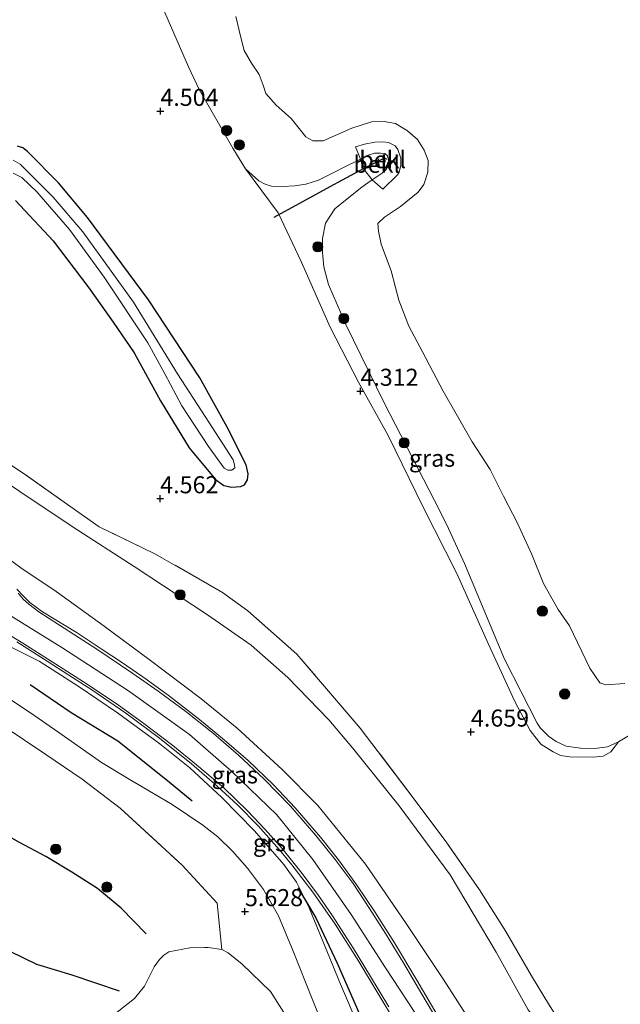
# Model space of a CAD drawing. Units: metres. Extents: x 202628 to 206293, y 474998 to 481251.
# Drawn here: x 205235 to 205323, y 475186 to 475330 of the extents above; entities that cross this region are included whole.
import ezdxf
from ezdxf.enums import TextEntityAlignment as Align

# ---------------------------------------------------------------- set-up
doc = ezdxf.new("R2010")
doc.units = ezdxf.units.M
doc.linetypes.add('IE-TERREINAFSCHEIDING', pattern=[10, 8, -2])
doc.linetypes.add('VW-6060_STREEP', pattern=[1.2, 0.6, -0.6])
doc.layers.get('0').update_dxf_attribs({"lineweight": 25})
for name, color, linetype, lineweight in [('B-ME-AL-OVERIG-S-B1', 7, 'Continuous', 18), ('B-ME-GR-BOOM-GV-B6', 93, 'Continuous', 18), ('B-ME-GR-BOOM-S-B1', 93, 'Continuous', 18), ('B-ME-GW-KRUINLIJN-L-B1', 93, 'Continuous', 18), ('B-ME-GW-TEENLIJN-L-B1', 93, 'Continuous', 18), ('B-ME-IE-GRASLAND-GV-B6', 93, 'Continuous', 18), ('B-ME-IE-GRONDWERKLIJN-GROND_INGERICHT-GV-B6', 253, 'Continuous', 18), ('B-ME-IE-TERREINAFSCHEIDING-RASTERHEKWERK-L-B1', 8, 'IE-TERREINAFSCHEIDING', 18), ('B-ME-OB-BEKLEDING-GV-B6', 253, 'Continuous', 18), ('B-ME-OB-WATERLIJN-L-B1', 133, 'OB-WATERLIJN', 18), ('B-ME-OG-WATER-GV-B6', 153, 'Continuous', 18), ('B-ME-VH-VERH_SOORT-BITUMEN-GV-B6', 8, 'IE-TERREINAFSCHEIDING-NATUURLIJK-HOUTWAL', 18), ('B-ME-VH-VERH_SOORT-GV-B6', 8, 'Continuous', 18), ('B-ME-VW-MARKERING-BEBAKENING-S-B1', 255, 'VW-6060_STREEP', 18)]:
    doc.layers.add(name, color=color, linetype=linetype, lineweight=lineweight)
for name, color, linetype in [('B-ME-GW-HOOGTEPUNT-S-B1', 10, 'Continuous'), ('B-ME-GW-INSTEEKWATERGANG-L-B1', 10, 'Continuous'), ('B-ME-IE-TERREINAFSCHEIDING-HAAG-L-B1', 10, 'Continuous'), ('B-ME-OG-BREUK-L-B1', 10, 'Continuous'), ('B-ME-VV-KRIBBEN-L-B1', 10, 'Continuous')]:
    doc.layers.add(name, color=color, linetype=linetype)
doc.styles.add('NLCS-ISO', font='NLCS-ISO.TTF')
doc.linetypes.add('IE-TERREINAFSCHEIDING-NATUURLIJK-HOUTWAL', pattern='A,7,-1.5,[67,NLCS.SHX,S=0.75,R=45,X=0,Y=0],-1.5,7,-1.5,[70,NLCS.SHX,S=0.75,R=0,X=0,Y=0],-1.5', length=20)
doc.linetypes.add('OB-WATERLIJN', pattern='A,10,[32,NLCS.SHX,S=2,R=0,X=0,Y=0],-12', length=22)

# ---------------------------------------------------------------- blocks, each defined once
blk = doc.blocks.new('hecto')
for p, q in [((0, 0.625), (-0.625, 0)), ((0, -0.625), (0, 0.625)), ((-0.625, 0), (0.625, 0)), ((0.625, 0), (0, -0.625))]:
    blk.add_line(p, q)
blk = doc.blocks.new('hoogtepunt')
for p, q in [((-0.5, 0), (0.5, 0)), ((0, 0.5), (0, -0.5))]:
    blk.add_line(p, q)
blk = doc.blocks.new('boom')
h = blk.add_hatch(color=256)
edge = h.paths.add_edge_path()
edge.add_arc((0, 0), 0.75, 0, 360)
blk.add_circle((0, 0), 0.75)
blk = doc.blocks.new('dtb')
blk.add_circle((0, 0), 0.75)

msp = doc.modelspace()

# ---------------------------------------------------------------- linework, layer by layer
at = {"layer": 'B-ME-GR-BOOM-GV-B6'}
msp.add_polyline3d([(205246.0531, 475181.8577, 4.0057), (205252.0881, 475186.5578, 4.3697), (205253.546, 475188.3646, 4.5328), (205254.2855, 475189.8506, 4.5374), (205254.9824, 475191.2347, 4.5491), (205255.736, 475192.2731, 4.5543), (205256.4009, 475192.934, 4.566), (205257.0997, 475193.3856, 4.5783), (205260.1797, 475193.9944, 4.9222), (205262.3442, 475194.0625, 5.1152), (205262.8842, 475194.0429, 5.1581), (205264.859, 475193.7485, 5.3304), (205265.806, 475193.2846, 5.359), (205267.8787, 475191.6219, 5.4181), (205272.0181, 475187.6108, 5.4974), (205276.2606, 475180.906, 5.7737)], dxfattribs=at)
at = {"layer": 'B-ME-GW-INSTEEKWATERGANG-L-B1'}
msp.add_polyline3d([(205234.6429, 475303.4712, 4.4231), (205240.1433, 475297.5587, 4.4959), (205245.3964, 475290.6919, 4.5349), (205248.947, 475285.6532, 4.4595), (205252.047, 475281.1488, 4.4491), (205255.898, 475274.1197, 4.3743), (205260.0683, 475267.2308, 4.3646), (205263.9378, 475262.5768, 4.3197), (205265.1681, 475261.7119, 4.2066), (205266.2841, 475261.4493, 4.1722), (205267.6644, 475261.5525, 4.1871), (205268.1865, 475261.8158, 4.1923), (205268.633, 475262.5381, 4.2177), (205268.7161, 475263.4422, 4.2261), (205268.4574, 475264.7284, 4.2905), (205265.6427, 475270.2468, 4.4224), (205261.6542, 475277.499, 4.4855), (205254.1549, 475288.9204, 4.5622), (205245.2054, 475300.9661, 4.4842), (205240.9663, 475306.0508, 4.5011), (205236.4204, 475310.6525, 4.4049), (205235.7382, 475311.1782, 4.412), (205234.928, 475311.4189, 4.414)], dxfattribs=at)
at = {"layer": 'B-ME-GW-KRUINLIJN-L-B1'}
for points in [[(205255.7025, 475332.9437, 4.2782), (205260.0138, 475323.0272, 4.3789), (205261.5734, 475319.7415, 4.5011), (205266.4808, 475311.1035, 4.4277), (205268.3505, 475308.0926, 4.4615), (205270.2763, 475306.352, 4.4322), (205271.2189, 475305.8439, 4.4257), (205272.1672, 475305.5694, 4.4634), (205273.7467, 475305.4967, 4.4062), (205275.5925, 475305.5897, 4.3477), (205277.1814, 475305.8328, 4.3172), (205279.0246, 475306.4368, 4.2164), (205281.3928, 475307.6243, 3.8797), (205282.7228, 475308.3012, 3.9278), (205285.1746, 475309.526, 3.7367), (205286.3096, 475310.093, 3.6483), (205287.2539, 475310.3735, 3.569), (205288.136, 475310.4125, 3.5489), (205288.7505, 475310.3299, 3.5632), (205289.1255, 475310.0257, 3.6061), (205289.3112, 475309.2994, 3.6295), (205289.2389, 475308.5527, 3.6256), (205288.8914, 475307.9367, 3.6152), (205288.3445, 475307.4471, 3.6223), (205286.8928, 475306.475, 3.5068), (205286.2538, 475306.0471, 3.4559), (205285.3709, 475305.4025, 3.491), (205283.2196, 475303.7104, 3.9278), (205281.4239, 475302.2487, 4.0617), (205280.0624, 475300.1328, 4.1586), (205279.6126, 475297.9101, 4.26), (205279.6127, 475295.8349, 4.2905), (205279.8303, 475293.7353, 4.3152), (205280.4953, 475291.1742, 4.3386), (205283.0346, 475285.3138, 4.3451), (205288.6538, 475273.8155, 4.1521), (205296.8726, 475257.8937, 4.0156), (205298.0718, 475255.4208, 4.0559), (205300.4451, 475250.2781, 4.2314), (205306.283, 475236.2982, 4.3217), (205311.0754, 475226.902, 4.3341), (205311.5718, 475226.1839, 4.3302), (205312.7325, 475225.0003, 4.3282), (205313.8405, 475224.1972, 4.3308), (205315.3258, 475223.5499, 4.3282), (205317.4099, 475223.2508, 4.3718), (205319.4869, 475223.189, 4.377), (205321.4002, 475223.4217, 4.3737), (205322.9984, 475224.1818, 4.2912), (205325.839, 475225.8967, 3.8667)], [(205159.4549, 475290.8863, 8.8732), (205169.3622, 475284.0429, 8.8537), (205176.6591, 475279.1352, 8.8121), (205187.9177, 475271.6889, 8.8186), (205195.9116, 475266.3727, 8.816), (205204.1374, 475261.0588, 8.7822), (205214.6453, 475254.6442, 8.8037), (205220.9919, 475250.6826, 8.8706), (205231.6033, 475244.0597, 8.8433), (205241.4298, 475237.9822, 8.8284), (205251.2099, 475231.6166, 8.8147), (205260.1166, 475225.2272, 8.7621), (205266.3525, 475219.8478, 8.7595), (205272.9143, 475213.4663, 8.7562), (205278.226, 475206.9213, 8.7445), (205283.8012, 475198.8882, 8.7829), (205288.8541, 475191.0844, 8.7211), (205294.1816, 475182.9442, 8.7361)], [(205301.559, 475182.82, 8.2573), (205297.3302, 475189.3747, 8.2794), (205291.8884, 475197.5759, 8.3873), (205285.9197, 475206.254, 8.4374), (205278.943, 475214.8626, 8.4211), (205273.7245, 475220.1204, 8.4452), (205267.132, 475226.1647, 8.503), (205261.7904, 475230.5387, 8.4757), (205254.4095, 475236.0721, 8.4705), (205247.6553, 475241.1308, 8.5232), (205240.6083, 475246.1719, 8.492), (205235.4078, 475249.6604, 8.5082), (205231.6327, 475252.4196, 8.544), (205229.6375, 475254.2506, 8.4575), (205225.6231, 475258.4939, 8.0487), (205220.9771, 475263.477, 7.4318), (205216.6372, 475268.1858, 6.8293), (205212.9039, 475272.288, 6.2469), (205211.7683, 475273.8233, 6.0837), (205211.2111, 475274.9618, 5.9225), (205210.8349, 475277.1024, 5.5665)], [(205284.9902, 475182.286, 8.3678), (205282.2827, 475188.6802, 8.2242), (205277.6702, 475199.862, 8.2404), (205277.2733, 475200.6681, 8.325), (205275.8296, 475203.6001, 8.5115), (205273.9423, 475206.1889, 8.4159), (205269.6592, 475211.1451, 8.3769), (205264.863, 475216.0308, 8.4133), (205260.2102, 475220.3511, 8.4354), (205255.8168, 475223.8876, 8.4907), (205249.5991, 475228.4059, 8.5453), (205243.8159, 475232.3009, 8.5713), (205238.0985, 475235.9676, 8.6356), (205236.3488, 475236.8819, 8.6025), (205230.6921, 475239.6811, 8.4907)]]:
    msp.add_polyline3d(points, dxfattribs=at)
at = {"layer": 'B-ME-GW-TEENLIJN-L-B1'}
for points in [[(205322.721, 475165.4994, 5.3521), (205318.8278, 475172.7833, 5.2246), (205314.9542, 475178.0105, 5.0966), (205309.77, 475184.9378, 5.3091), (205305.0539, 475193.3713, 5.159), (205298.311, 475204.6694, 5.029), (205290.871, 475214.7976, 4.9763), (205284.0438, 475223.3131, 4.9783), (205280.5735, 475227.3894, 5.0602), (205274.5374, 475233.595, 5.0771), (205269.1572, 475238.3141, 5.016), (205262.7996, 475242.7825, 5.17), (205252.0564, 475249.8747, 5.17), (205243.0965, 475255.6274, 5.3878), (205235.2754, 475260.857, 5.3449), (205226.2353, 475266.8859, 5.3423), (205218.0611, 475272.8058, 5.3436), (205214.3091, 475275.714, 5.3871), (205212.6272, 475276.6876, 5.4671), (205210.8349, 475277.1024, 5.5665)], [(205233.39, 475230.6951, 5.5832), (205236.6802, 475228.5369, 5.6131), (205240.9721, 475225.5243, 5.6398), (205247.2557, 475221.1655, 5.658), (205251.536, 475218.5366, 5.8465), (205257.6073, 475214.9785, 6.0889), (205262.0712, 475211.9751, 6.2839), (205264.3013, 475210.2495, 6.4588), (205266.4357, 475208.1512, 6.5186), (205268.6553, 475205.6772, 6.5992), (205270.9603, 475202.5482, 6.6505), (205273.1636, 475198.6926, 6.6603), (205275.3413, 475193.4962, 6.5095), (205278.204, 475186.3022, 6.542), (205280.5301, 475180.4121, 6.4555)]]:
    msp.add_polyline3d(points, dxfattribs=at)
at = {"layer": 'B-ME-IE-GRASLAND-GV-B6'}
for points in [[(205234.928, 475311.4189, 4.414), (205235.7382, 475311.1782, 4.412), (205236.4204, 475310.6525, 4.4049), (205240.9663, 475306.0508, 4.5011), (205245.2054, 475300.9661, 4.4842), (205254.1549, 475288.9204, 4.5622), (205261.6542, 475277.499, 4.4855), (205265.6427, 475270.2468, 4.4224), (205268.4574, 475264.7284, 4.2905), (205268.7161, 475263.4422, 4.2261), (205268.633, 475262.5381, 4.2177), (205268.1865, 475261.8158, 4.1923), (205267.6644, 475261.5525, 4.1871), (205266.2841, 475261.4493, 4.1722), (205265.1681, 475261.7119, 4.2066), (205263.9378, 475262.5768, 4.3197), (205260.0683, 475267.2308, 4.3646), (205255.898, 475274.1197, 4.3743), (205252.047, 475281.1488, 4.4491), (205248.947, 475285.6532, 4.4595), (205245.3964, 475290.6919, 4.5349), (205240.1433, 475297.5587, 4.4959), (205234.6429, 475303.4712, 4.4231)], [(205234.2815, 475307.4498, 4.0798), (205235.5937, 475306.8203, 4.0622), (205237.7759, 475304.7341, 4.0258), (205242.5784, 475299.2057, 3.9699), (205247.6581, 475292.2092, 4.0187), (205254.0433, 475282.6014, 4.1415), (205256.5121, 475278.0637, 4.0252), (205259.0061, 475273.3754, 4.007), (205262.9144, 475267.4217, 4.0154), (205265.2111, 475264.2692, 4.0486), (205265.7571, 475263.9621, 4.0583), (205266.3208, 475263.9858, 4.07), (205266.7791, 475264.3092, 4.0804), (205266.7518, 475264.7627, 4.0759), (205266.551, 475265.4931, 4.0759), (205262.4174, 475271.8462, 4.0349), (205258.3912, 475278.058, 3.9927), (205251.9174, 475288.5602, 4.2241), (205244.4991, 475298.8828, 4.124), (205240.1624, 475303.9703, 4.1058), (205235.3321, 475308.7608, 4.0356), (205234.3291, 475309.3916, 4.033)], [(205286.8928, 475306.475, 3.5068), (205286.2538, 475306.0471, 3.4559), (205285.3709, 475305.4025, 3.491), (205283.2196, 475303.7104, 3.9278), (205281.4239, 475302.2487, 4.0617), (205280.0624, 475300.1328, 4.1586), (205279.6126, 475297.9101, 4.26), (205279.6127, 475295.8349, 4.2905), (205279.8303, 475293.7353, 4.3152), (205280.4953, 475291.1742, 4.3386), (205283.0346, 475285.3138, 4.3451), (205288.6538, 475273.8155, 4.1521), (205296.8726, 475257.8937, 4.0156), (205298.0718, 475255.4208, 4.0559), (205300.4451, 475250.2781, 4.2314), (205306.283, 475236.2982, 4.3217), (205311.0754, 475226.902, 4.3341), (205311.5718, 475226.1839, 4.3302), (205312.7325, 475225.0003, 4.3282), (205313.8405, 475224.1972, 4.3308), (205315.3258, 475223.5499, 4.3282), (205317.4099, 475223.2508, 4.3718), (205319.4869, 475223.189, 4.377), (205321.4002, 475223.4217, 4.3737), (205322.9984, 475224.1818, 4.2912), (205321.8855, 475222.6827, 4.4414), (205320.7676, 475222.062, 4.4326), (205319.2861, 475221.9028, 4.4945), (205315.8605, 475221.964, 4.4414), (205314.5132, 475222.1919, 4.4414), (205313.4042, 475222.7201, 4.4503), (205311.613, 475223.8125, 4.3619), (205310.0635, 475225.8134, 4.3707), (205307.7894, 475230.089, 4.3796), (205303.8967, 475238.5593, 4.3265), (205299.3163, 475248.8437, 4.247), (205294.3602, 475258.5419, 4.1586), (205289.2324, 475269.0456, 4.247), (205284.891, 475276.8293, 4.3796), (205280.7263, 475284.9235, 4.468), (205276.4829, 475294.5189, 4.6182), (205273.1385, 475301.6428, 4.5917), (205268.3505, 475308.0926, 4.4615), (205270.2763, 475306.352, 4.4322), (205271.2189, 475305.8439, 4.4257), (205272.1672, 475305.5694, 4.4634), (205273.7467, 475305.4967, 4.4062), (205275.5925, 475305.5897, 4.3477), (205277.1814, 475305.8328, 4.3172), (205279.0246, 475306.4368, 4.2164), (205281.3928, 475307.6243, 3.8797), (205282.7228, 475308.3012, 3.9278), (205285.1746, 475309.526, 3.7367), (205285.5487, 475308.3193, 3.8498), (205286.1514, 475307.4385, 3.6836), (205286.8928, 475306.475, 3.5068)], [(205276.2606, 475180.906, 5.7737), (205272.0181, 475187.6108, 5.4974), (205267.8787, 475191.6219, 5.4181), (205265.806, 475193.2846, 5.359), (205264.859, 475193.7485, 5.3304), (205264.2113, 475200.5419, 5.4883), (205259.0574, 475206.1247, 5.4129), (205249.9899, 475214.4387, 5.3349), (205244.4063, 475218.7181, 5.3096), (205239.086, 475222.3262, 5.3356), (205232.6999, 475226.5908, 5.3512), (205225.6308, 475230.9863, 5.3713), (205221.5086, 475233.6575, 5.4396), (205210.6607, 475240.5923, 5.4838), (205203.2436, 475245.4226, 5.5), (205198.3998, 475248.5953, 5.4903), (205192.2886, 475252.5652, 5.4506), (205189.166, 475254.8394, 5.3947), (205181.3356, 475260.2475, 5.357), (205174.3518, 475264.8998, 5.3076), (205163.9706, 475272.0523, 5.3284), (205157.8995, 475276.065, 5.4344)], [(205226.2441, 475269.7779, 5.0827), (205235.7843, 475263.5331, 5.0665), (205242.5909, 475258.6922, 5.1055), (205246.9193, 475255.6503, 5.2212), (205255.0515, 475251.7288, 5.0008), (205264.9653, 475246.0634, 4.8403), (205268.7025, 475243.3612, 4.8533), (205275.8817, 475237.0036, 4.8728), (205285.1333, 475226.1757, 4.8455), (205292.901, 475215.985, 4.9228), (205297.8403, 475209.377, 4.9391), (205302.6039, 475202.5075, 4.9703), (205306.4916, 475196.3984, 5.0632), (205310.24, 475189.8883, 5.0775), (205312.868, 475185.5371, 5.0788)], [(205309.77, 475184.9378, 5.3091), (205305.0539, 475193.3713, 5.159), (205298.311, 475204.6694, 5.029), (205290.871, 475214.7976, 4.9763), (205284.0438, 475223.3131, 4.9783), (205280.5735, 475227.3894, 5.0602), (205274.5374, 475233.595, 5.0771), (205269.1572, 475238.3141, 5.016), (205262.7996, 475242.7825, 5.17), (205252.0564, 475249.8747, 5.17), (205243.0965, 475255.6274, 5.3878), (205235.2754, 475260.857, 5.3449), (205226.2353, 475266.8859, 5.3423)], [(205226.2353, 475266.8859, 5.3423), (205235.2754, 475260.857, 5.3449), (205243.0965, 475255.6274, 5.3878), (205252.0564, 475249.8747, 5.17), (205262.7996, 475242.7825, 5.17), (205269.1572, 475238.3141, 5.016), (205274.5374, 475233.595, 5.0771), (205280.5735, 475227.3894, 5.0602), (205284.0438, 475223.3131, 4.9783), (205290.871, 475214.7976, 4.9763), (205298.311, 475204.6694, 5.029), (205305.0539, 475193.3713, 5.159), (205309.77, 475184.9378, 5.3091)], [(205231.6327, 475252.4196, 8.544), (205235.4078, 475249.6604, 8.5082), (205240.6083, 475246.1719, 8.492), (205247.6553, 475241.1308, 8.5232), (205254.4095, 475236.0721, 8.4705), (205261.7904, 475230.5387, 8.4757), (205267.132, 475226.1647, 8.503), (205273.7245, 475220.1204, 8.4452), (205278.943, 475214.8626, 8.4211), (205285.9197, 475206.254, 8.4374), (205291.8884, 475197.5759, 8.3873), (205297.3302, 475189.3747, 8.2794), (205301.559, 475182.82, 8.2573)], [(205301.559, 475182.82, 8.2573), (205297.3302, 475189.3747, 8.2794), (205291.8884, 475197.5759, 8.3873), (205285.9197, 475206.254, 8.4374), (205278.943, 475214.8626, 8.4211), (205273.7245, 475220.1204, 8.4452), (205267.132, 475226.1647, 8.503), (205261.7904, 475230.5387, 8.4757), (205254.4095, 475236.0721, 8.4705), (205247.6553, 475241.1308, 8.5232), (205240.6083, 475246.1719, 8.492), (205235.4078, 475249.6604, 8.5082), (205231.6327, 475252.4196, 8.544)], [(205298.2116, 475181.1208, 8.6803), (205293.4464, 475189.281, 8.7739), (205290.1578, 475194.7244, 8.7492), (205287.314, 475199.2511, 8.7616), (205284.6528, 475203.1642, 8.8201), (205281.9649, 475206.8724, 8.8181), (205279.3437, 475210.2285, 8.8396), (205275.6255, 475214.5237, 8.8188), (205272.4353, 475217.8585, 8.8318), (205268.6799, 475221.4669, 8.798), (205264.996, 475224.6707, 8.718), (205261.6272, 475227.4348, 8.744), (205257.2183, 475230.8546, 8.7356), (205253.7787, 475233.3245, 8.8188), (205250.3161, 475235.7268, 8.8116), (205247.2063, 475237.7745, 8.8279), (205243.6697, 475240.1299, 8.8155), (205238.601, 475243.2033, 8.7739), (205236.7638, 475244.5998, 8.7739), (205235.8755, 475245.451, 8.7466), (205234.8602, 475246.5478, 8.7115)], [(205230.6921, 475239.6811, 8.4907), (205236.3488, 475236.8819, 8.6025), (205238.0985, 475235.9676, 8.6356), (205243.8159, 475232.3009, 8.5713), (205249.5991, 475228.4059, 8.5453), (205255.8168, 475223.8876, 8.4907), (205260.2102, 475220.3511, 8.4354), (205264.863, 475216.0308, 8.4133), (205269.6592, 475211.1451, 8.3769), (205273.9423, 475206.1889, 8.4159), (205275.8296, 475203.6001, 8.5115), (205277.2733, 475200.6681, 8.325), (205277.6702, 475199.862, 8.2404), (205282.2827, 475188.6802, 8.2242), (205284.9902, 475182.286, 8.3678)], [(205284.9902, 475182.286, 8.3678), (205282.2827, 475188.6802, 8.2242), (205277.6702, 475199.862, 8.2404), (205277.2733, 475200.6681, 8.325), (205275.8296, 475203.6001, 8.5115), (205273.9423, 475206.1889, 8.4159), (205269.6592, 475211.1451, 8.3769), (205264.863, 475216.0308, 8.4133), (205260.2102, 475220.3511, 8.4354), (205255.8168, 475223.8876, 8.4907), (205249.5991, 475228.4059, 8.5453), (205243.8159, 475232.3009, 8.5713), (205238.0985, 475235.9676, 8.6356), (205236.3488, 475236.8819, 8.6025), (205230.6921, 475239.6811, 8.4907)], [(205234.8434, 475238.8258, 8.706), (205239.3032, 475235.9652, 8.6735), (205242.4402, 475233.944, 8.6404), (205245.8306, 475231.804, 8.6488), (205250.8296, 475228.3684, 8.6085), (205255.7526, 475224.6939, 8.602), (205260.4332, 475220.9529, 8.5006), (205264.2154, 475217.6916, 8.4967), (205267.2202, 475214.8767, 8.4824), (205270.2175, 475211.8467, 8.4688), (205273.3204, 475208.348, 8.459), (205275.1235, 475206.1695, 8.4304), (205278.2056, 475202.1509, 8.526), (205281.477, 475197.4725, 8.5877), (205284.9634, 475191.9701, 8.5728), (205287.2891, 475188.0757, 8.5864), (205290.7355, 475182.3372, 8.5981)], [(205280.5301, 475180.4121, 6.4555), (205278.204, 475186.3022, 6.542), (205275.3413, 475193.4962, 6.5095), (205273.1636, 475198.6926, 6.6603), (205270.9603, 475202.5482, 6.6505), (205268.6553, 475205.6772, 6.5992), (205266.4357, 475208.1512, 6.5186), (205264.3013, 475210.2495, 6.4588), (205262.0712, 475211.9751, 6.2839), (205257.6073, 475214.9785, 6.0889), (205251.536, 475218.5366, 5.8465), (205247.2557, 475221.1655, 5.658), (205240.9721, 475225.5243, 5.6398), (205236.6802, 475228.5369, 5.6131), (205233.39, 475230.6951, 5.5832)], [(205233.39, 475230.6951, 5.5832), (205236.6802, 475228.5369, 5.6131), (205240.9721, 475225.5243, 5.6398), (205247.2557, 475221.1655, 5.658), (205251.536, 475218.5366, 5.8465), (205257.6073, 475214.9785, 6.0889), (205262.0712, 475211.9751, 6.2839), (205264.3013, 475210.2495, 6.4588), (205266.4357, 475208.1512, 6.5186), (205268.6553, 475205.6772, 6.5992), (205270.9603, 475202.5482, 6.6505), (205273.1636, 475198.6926, 6.6603), (205275.3413, 475193.4962, 6.5095), (205278.204, 475186.3022, 6.542), (205280.5301, 475180.4121, 6.4555)]]:
    msp.add_polyline3d(points, dxfattribs=at)
at = {"layer": 'B-ME-IE-GRONDWERKLIJN-GROND_INGERICHT-GV-B6'}
for points in [[(205255.7025, 475332.9437, 4.2782), (205260.0138, 475323.0272, 4.3789), (205261.5734, 475319.7415, 4.5011), (205266.4808, 475311.1035, 4.4277), (205268.3505, 475308.0926, 4.4615)], [(205234.6429, 475303.4712, 4.4231), (205240.1433, 475297.5587, 4.4959), (205245.3964, 475290.6919, 4.5349), (205248.947, 475285.6532, 4.4595), (205252.047, 475281.1488, 4.4491), (205255.898, 475274.1197, 4.3743), (205260.0683, 475267.2308, 4.3646), (205263.9378, 475262.5768, 4.3197), (205265.1681, 475261.7119, 4.2066), (205266.2841, 475261.4493, 4.1722), (205267.6644, 475261.5525, 4.1871), (205268.1865, 475261.8158, 4.1923), (205268.633, 475262.5381, 4.2177), (205268.7161, 475263.4422, 4.2261), (205268.4574, 475264.7284, 4.2905), (205265.6427, 475270.2468, 4.4224), (205261.6542, 475277.499, 4.4855), (205254.1549, 475288.9204, 4.5622), (205245.2054, 475300.9661, 4.4842), (205240.9663, 475306.0508, 4.5011), (205236.4204, 475310.6525, 4.4049), (205235.7382, 475311.1782, 4.412), (205234.928, 475311.4189, 4.414)], [(205268.3505, 475308.0926, 4.4615), (205273.1385, 475301.6428, 4.5917), (205276.4829, 475294.5189, 4.6182), (205280.7263, 475284.9235, 4.468), (205284.891, 475276.8293, 4.3796), (205289.2324, 475269.0456, 4.247), (205294.3602, 475258.5419, 4.1586), (205299.3163, 475248.8437, 4.247), (205303.8967, 475238.5593, 4.3265), (205307.7894, 475230.089, 4.3796), (205310.0635, 475225.8134, 4.3707), (205311.613, 475223.8125, 4.3619), (205313.4042, 475222.7201, 4.4503), (205314.5132, 475222.1919, 4.4414), (205315.8605, 475221.964, 4.4414), (205319.2861, 475221.9028, 4.4945), (205320.7676, 475222.062, 4.4326), (205321.8855, 475222.6827, 4.4414), (205322.9984, 475224.1818, 4.2912), (205325.839, 475225.8967, 3.8667)], [(205312.868, 475185.5371, 5.0788), (205310.24, 475189.8883, 5.0775), (205306.4916, 475196.3984, 5.0632), (205302.6039, 475202.5075, 4.9703), (205297.8403, 475209.377, 4.9391), (205292.901, 475215.985, 4.9228), (205285.1333, 475226.1757, 4.8455), (205275.8817, 475237.0036, 4.8728), (205268.7025, 475243.3612, 4.8533), (205264.9653, 475246.0634, 4.8403), (205255.0515, 475251.7288, 5.0008), (205246.9193, 475255.6503, 5.2212), (205242.5909, 475258.6922, 5.1055), (205235.7843, 475263.5331, 5.0665), (205226.2441, 475269.7779, 5.0827)], [(205232.6999, 475226.5908, 5.3512), (205239.086, 475222.3262, 5.3356), (205244.4063, 475218.7181, 5.3096), (205249.9899, 475214.4387, 5.3349), (205259.0574, 475206.1247, 5.4129), (205264.2113, 475200.5419, 5.4883), (205264.859, 475193.7485, 5.3304), (205262.8842, 475194.0429, 5.1581), (205262.3442, 475194.0625, 5.1152), (205260.1797, 475193.9944, 4.9222), (205257.0997, 475193.3856, 4.5783), (205256.4009, 475192.934, 4.566), (205255.736, 475192.2731, 4.5543), (205254.9824, 475191.2347, 4.5491), (205254.2855, 475189.8506, 4.5374), (205253.546, 475188.3646, 4.5328), (205252.0881, 475186.5578, 4.3697), (205246.0531, 475181.8577, 4.0057)]]:
    msp.add_polyline3d(points, dxfattribs=at)
at = {"layer": 'B-ME-IE-TERREINAFSCHEIDING-HAAG-L-B1'}
msp.add_polyline3d([(205276.0017, 475202.7689, 8.3115), (205277.2733, 475200.6681, 8.325), (205278.6524, 475198.3896, 8.3396), (205281.7492, 475191.7707, 8.4168), (205287.0547, 475179.7569, 8.4098), (205290.9395, 475171.4009, 8.4028), (205291.5717, 475169.2118, 8.4519), (205291.5621, 475167.244, 8.4519), (205291.1942, 475165.2917, 8.4098), (205290.5056, 475163.0164, 8.2764), (205288.8253, 475160.1375, 8.1922)], dxfattribs=at)
at = {"layer": 'B-ME-IE-TERREINAFSCHEIDING-RASTERHEKWERK-L-B1'}
for points in [[(205325.0932, 475166.6139, 5.0679), (205324.4753, 475167.5325, 5.073), (205319.6503, 475175.2486, 5.1412), (205315.2627, 475181.8814, 5.1009), (205312.868, 475185.5371, 5.0788), (205310.24, 475189.8883, 5.0775), (205306.4916, 475196.3984, 5.0632), (205302.6039, 475202.5075, 4.9703), (205297.8403, 475209.377, 4.9391), (205292.901, 475215.985, 4.9228), (205285.1333, 475226.1757, 4.8455), (205275.8817, 475237.0036, 4.8728), (205268.7025, 475243.3612, 4.8533), (205264.9653, 475246.0634, 4.8403), (205255.0515, 475251.7288, 5.0008), (205246.9193, 475255.6503, 5.2212), (205242.5909, 475258.6922, 5.1055), (205235.7843, 475263.5331, 5.0665), (205226.2441, 475269.7779, 5.0827), (205217.7801, 475275.7659, 5.2231), (205216.0186, 475276.9422, 5.2362), (205214.6357, 475277.8658, 5.2465)], [(205157.8995, 475276.065, 5.4344), (205163.9706, 475272.0523, 5.3284), (205174.3518, 475264.8998, 5.3076), (205181.3356, 475260.2475, 5.357), (205189.166, 475254.8394, 5.3947), (205192.2886, 475252.5652, 5.4506), (205198.3998, 475248.5953, 5.4903), (205203.2436, 475245.4226, 5.5), (205210.6607, 475240.5923, 5.4838), (205221.5086, 475233.6575, 5.4396), (205225.6308, 475230.9863, 5.3713), (205232.6999, 475226.5908, 5.3512), (205239.086, 475222.3262, 5.3356), (205244.4063, 475218.7181, 5.3096), (205249.9899, 475214.4387, 5.3349), (205259.0574, 475206.1247, 5.4129), (205264.2113, 475200.5419, 5.4883)]]:
    msp.add_polyline3d(points, dxfattribs=at)
at = {"layer": 'B-ME-OB-BEKLEDING-GV-B6'}
for points in [[(205325.839, 475225.8967, 3.8667), (205322.9984, 475224.1818, 4.2912), (205321.4002, 475223.4217, 4.3737), (205319.4869, 475223.189, 4.377), (205317.4099, 475223.2508, 4.3718), (205315.3258, 475223.5499, 4.3282), (205313.8405, 475224.1972, 4.3308), (205312.7325, 475225.0003, 4.3282), (205311.5718, 475226.1839, 4.3302), (205311.0754, 475226.902, 4.3341), (205306.283, 475236.2982, 4.3217), (205300.4451, 475250.2781, 4.2314), (205298.0718, 475255.4208, 4.0559), (205296.8726, 475257.8937, 4.0156), (205288.6538, 475273.8155, 4.1521), (205283.0346, 475285.3138, 4.3451), (205280.4953, 475291.1742, 4.3386), (205279.8303, 475293.7353, 4.3152), (205279.6127, 475295.8349, 4.2905), (205279.6126, 475297.9101, 4.26), (205280.0624, 475300.1328, 4.1586), (205281.4239, 475302.2487, 4.0617), (205283.2196, 475303.7104, 3.9278), (205285.3709, 475305.4025, 3.491), (205286.2538, 475306.0471, 3.4559), (205286.8928, 475306.475, 3.5068), (205288.4591, 475305.1147, 2.6436), (205290.5947, 475307.2347, 2.8721), (205290.837, 475307.6125, 2.9046), (205291.1186, 475308.6284, 2.9286), (205291.107, 475309.6714, 2.8974), (205290.6575, 475310.937, 2.7375), (205290.2544, 475311.4519, 2.7219), (205289.2901, 475311.95, 2.7486), (205288.4811, 475312.0749, 2.7362), (205287.3045, 475312.0248, 2.7206), (205285.7881, 475311.7012, 2.6979), (205284.4776, 475311.3091, 2.7291), (205285.1746, 475309.526, 3.7367), (205282.7228, 475308.3012, 3.9278), (205281.3928, 475307.6243, 3.8797), (205279.0246, 475306.4368, 4.2164), (205277.1814, 475305.8328, 4.3172), (205275.5925, 475305.5897, 4.3477), (205273.7467, 475305.4967, 4.4062), (205272.1672, 475305.5694, 4.4634), (205271.2189, 475305.8439, 4.4257), (205270.2763, 475306.352, 4.4322), (205268.3505, 475308.0926, 4.4615), (205266.4808, 475311.1035, 4.4277), (205261.5734, 475319.7415, 4.5011), (205260.0138, 475323.0272, 4.3789), (205255.7025, 475332.9437, 4.2782)], [(205266.9167, 475330.4014, 2.1), (205267.6424, 475327.3158, 2.1), (205268.1534, 475325.4517, 2.1), (205269.2171, 475323.5552, 2.1), (205270.3471, 475321.9367, 2.1), (205270.9487, 475320.3764, 2.1), (205271.3403, 475319.1103, 2.1), (205272.8483, 475317.4286, 2.1), (205275.0173, 475315.4673, 2.1), (205277.1594, 475312.778, 2.1), (205278.2063, 475312.1848, 2.1), (205279.7358, 475312.1836, 2.1), (205283.9132, 475314.0475, 2.1), (205286.7921, 475314.9671, 2.1), (205288.6448, 475315.0516, 2.1), (205290.3341, 475314.7547, 2.1), (205292.0734, 475313.6822, 2.1), (205293.5444, 475312.3754, 2.1), (205294.5209, 475310.8522, 2.1), (205295.0966, 475309.3162, 2.1), (205295.0761, 475307.6107, 2.1), (205294.4818, 475305.8115, 2.1), (205293.6397, 475304.7064, 2.1), (205291.0757, 475302.5683, 2.1), (205288.6927, 475301.0378, 2.1), (205287.7448, 475300.1048, 2.1), (205287.8068, 475298.9534, 2.1), (205288.2435, 475297.062, 2.1), (205289.013, 475294.9555, 2.1), (205289.6977, 475293.1472, 2.1), (205290.3024, 475290.7095, 2.1), (205290.7884, 475288.8446, 2.1), (205292.2645, 475285.0308, 2.1), (205294.2892, 475281.3098, 2.1), (205297.3073, 475275.5396, 2.1), (205299.2198, 475272.1911, 2.1), (205301.5313, 475268.1283, 2.1), (205304.1934, 475264.0767, 2.1), (205306.1486, 475260.1779, 2.1), (205308.1281, 475256.305, 2.1), (205310.2765, 475251.6202, 2.1), (205312.0107, 475247.3408, 2.1), (205314.1526, 475243.5634, 2.1), (205315.8263, 475241.1725, 2.1), (205318.8112, 475234.9499, 2.1), (205320.2331, 475232.8293, 2.1), (205321.1449, 475232.5426, 2.1), (205323.9346, 475232.7247, 2.1)], [(205286.8928, 475306.475, 3.5068), (205288.3445, 475307.4471, 3.6223), (205288.8914, 475307.9367, 3.6152), (205289.2389, 475308.5527, 3.6256), (205289.3112, 475309.2994, 3.6295), (205289.1255, 475310.0257, 3.6061), (205288.7505, 475310.3299, 3.5632), (205288.136, 475310.4125, 3.5489), (205287.2539, 475310.3735, 3.569), (205286.3096, 475310.093, 3.6483), (205285.1746, 475309.526, 3.7367), (205284.4776, 475311.3091, 2.7291), (205285.7881, 475311.7012, 2.6979), (205287.3045, 475312.0248, 2.7206), (205288.4811, 475312.0749, 2.7362), (205289.2901, 475311.95, 2.7486), (205290.2544, 475311.4519, 2.7219), (205290.6575, 475310.937, 2.7375), (205291.107, 475309.6714, 2.8974), (205291.1186, 475308.6284, 2.9286), (205290.837, 475307.6125, 2.9046), (205290.5947, 475307.2347, 2.8721), (205288.4591, 475305.1147, 2.6436), (205286.8928, 475306.475, 3.5068)], [(205286.8928, 475306.475, 3.5068), (205286.1514, 475307.4385, 3.6836), (205285.5487, 475308.3193, 3.8498), (205285.1746, 475309.526, 3.7367), (205286.3096, 475310.093, 3.6483), (205287.2539, 475310.3735, 3.569), (205288.136, 475310.4125, 3.5489), (205288.7505, 475310.3299, 3.5632), (205289.1255, 475310.0257, 3.6061), (205289.3112, 475309.2994, 3.6295), (205289.2389, 475308.5527, 3.6256), (205288.8914, 475307.9367, 3.6152), (205288.3445, 475307.4471, 3.6223), (205286.8928, 475306.475, 3.5068)]]:
    msp.add_polyline3d(points, dxfattribs=at)
at = {"layer": 'B-ME-OB-WATERLIJN-L-B1'}
msp.add_polyline3d([(205323.9346, 475232.7247, 2.1), (205321.1449, 475232.5426, 2.1), (205320.2331, 475232.8293, 2.1), (205318.8112, 475234.9499, 2.1), (205315.8263, 475241.1725, 2.1), (205314.1526, 475243.5634, 2.1), (205312.0107, 475247.3408, 2.1), (205310.2765, 475251.6202, 2.1), (205308.1281, 475256.305, 2.1), (205306.1486, 475260.1779, 2.1), (205304.1934, 475264.0767, 2.1), (205301.5313, 475268.1283, 2.1), (205299.2198, 475272.1911, 2.1), (205297.3073, 475275.5396, 2.1), (205294.2892, 475281.3098, 2.1), (205292.2645, 475285.0308, 2.1), (205290.7884, 475288.8446, 2.1), (205290.3024, 475290.7095, 2.1), (205289.6977, 475293.1472, 2.1), (205289.013, 475294.9555, 2.1), (205288.2435, 475297.062, 2.1), (205287.8068, 475298.9534, 2.1), (205287.7448, 475300.1048, 2.1), (205288.6927, 475301.0378, 2.1), (205291.0757, 475302.5683, 2.1), (205293.6397, 475304.7064, 2.1), (205294.4818, 475305.8115, 2.1), (205295.0761, 475307.6107, 2.1), (205295.0966, 475309.3162, 2.1), (205294.5209, 475310.8522, 2.1), (205293.5444, 475312.3754, 2.1), (205292.0734, 475313.6822, 2.1), (205290.3341, 475314.7547, 2.1), (205288.6448, 475315.0516, 2.1), (205286.7921, 475314.9671, 2.1), (205283.9132, 475314.0475, 2.1), (205279.7358, 475312.1836, 2.1), (205278.2063, 475312.1848, 2.1), (205277.1594, 475312.778, 2.1), (205275.0173, 475315.4673, 2.1), (205272.8483, 475317.4286, 2.1), (205271.3403, 475319.1103, 2.1), (205270.9487, 475320.3764, 2.1), (205270.3471, 475321.9367, 2.1), (205269.2171, 475323.5552, 2.1), (205268.1534, 475325.4517, 2.1), (205267.6424, 475327.3158, 2.1), (205266.9167, 475330.4014, 2.1)], dxfattribs=at)
at = {"layer": 'B-ME-OG-BREUK-L-B1'}
for points in [[(205114.933, 475271.208, 4.616), (205126.175, 475263.268, 4.549), (205130.374, 475261.6, 4.659), (205137.125, 475259.086, 4.686), (205143.199, 475256.115, 4.691), (205147.806, 475253.257, 4.603), (205153.596, 475249.299, 4.659), (205160.413, 475244.264, 4.557), (205168.263, 475238.211, 4.528), (205175.981, 475232.683, 4.528), (205182.893, 475228.324, 4.488), (205188.537, 475225.203, 4.472), (205194.067, 475222.353, 4.45), (205198.494, 475219.304, 4.429), (205201.857, 475216.999, 4.408), (205206.165, 475213.611, 4.45), (205210.885, 475209.787, 4.4), (205215.963, 475205.243, 4.346), (205222.596, 475200.305, 4.287), (205228.254, 475196.524, 4.336), (205231.963, 475194.363, 4.336), (205237.74, 475191.616, 4.322), (205242.905, 475190.062, 4.29), (205249.848, 475187.714, 4.229)], [(205253.813, 475196.055, 5.095), (205250.131, 475199.819, 5.113), (205246.675, 475202.694, 5.26), (205242.909, 475205.062, 5.351), (205239.114, 475207.361, 5.29), (205235.242, 475209.425, 5.311), (205232.635, 475210.887, 5.287), (205230.816, 475212.127, 5.295), (205229.101, 475213.323, 5.357), (205226.543, 475215.848, 5.37), (205222.512, 475219.756, 5.362), (205217.544, 475224.52, 5.346), (205211.786, 475228.057, 5.349), (205208.056, 475229.919, 5.306), (205199.351, 475234.342, 5.33), (205194.573, 475236.984, 5.202), (205189.694, 475239.728, 5.103), (205184.698, 475242.685, 5.113), (205180.077, 475245.855, 5.159), (205176.608, 475248.203, 5.148), (205170.701, 475252.72, 5.111), (205163.847, 475257.219, 5.159), (205156.281, 475262.521, 5.153)], [(205260.5064, 475215.4846, 6.8611), (205256.9202, 475218.4771, 6.7064), (205249.6529, 475224.2637, 6.7155), (205242.7907, 475228.3971, 6.7591), (205236.8074, 475232.5033, 6.6661)]]:
    msp.add_polyline3d(points, dxfattribs=at)
at = {"layer": 'B-ME-OG-WATER-GV-B6'}
for points in [[(205323.9346, 475232.7247, 2.1), (205321.1449, 475232.5426, 2.1), (205320.2331, 475232.8293, 2.1), (205318.8112, 475234.9499, 2.1), (205315.8263, 475241.1725, 2.1), (205314.1526, 475243.5634, 2.1), (205312.0107, 475247.3408, 2.1), (205310.2765, 475251.6202, 2.1), (205308.1281, 475256.305, 2.1), (205306.1486, 475260.1779, 2.1), (205304.1934, 475264.0767, 2.1), (205301.5313, 475268.1283, 2.1), (205299.2198, 475272.1911, 2.1), (205297.3073, 475275.5396, 2.1), (205294.2892, 475281.3098, 2.1), (205292.2645, 475285.0308, 2.1), (205290.7884, 475288.8446, 2.1), (205290.3024, 475290.7095, 2.1), (205289.6977, 475293.1472, 2.1), (205289.013, 475294.9555, 2.1), (205288.2435, 475297.062, 2.1), (205287.8068, 475298.9534, 2.1), (205287.7448, 475300.1048, 2.1), (205288.6927, 475301.0378, 2.1), (205291.0757, 475302.5683, 2.1), (205293.6397, 475304.7064, 2.1), (205294.4818, 475305.8115, 2.1), (205295.0761, 475307.6107, 2.1), (205295.0966, 475309.3162, 2.1), (205294.5209, 475310.8522, 2.1), (205293.5444, 475312.3754, 2.1), (205292.0734, 475313.6822, 2.1), (205290.3341, 475314.7547, 2.1), (205288.6448, 475315.0516, 2.1), (205286.7921, 475314.9671, 2.1), (205283.9132, 475314.0475, 2.1), (205279.7358, 475312.1836, 2.1), (205278.2063, 475312.1848, 2.1), (205277.1594, 475312.778, 2.1), (205275.0173, 475315.4673, 2.1), (205272.8483, 475317.4286, 2.1), (205271.3403, 475319.1103, 2.1), (205270.9487, 475320.3764, 2.1), (205270.3471, 475321.9367, 2.1), (205269.2171, 475323.5552, 2.1), (205268.1534, 475325.4517, 2.1), (205267.6424, 475327.3158, 2.1), (205266.9167, 475330.4014, 2.1)], [(205234.3291, 475309.3916, 4.033), (205235.3321, 475308.7608, 4.0356), (205240.1624, 475303.9703, 4.1058), (205244.4991, 475298.8828, 4.124), (205251.9174, 475288.5602, 4.2241), (205258.3912, 475278.058, 3.9927), (205262.4174, 475271.8462, 4.0349), (205266.551, 475265.4931, 4.0759), (205266.7518, 475264.7627, 4.0759), (205266.7791, 475264.3092, 4.0804), (205266.3208, 475263.9858, 4.07), (205265.7571, 475263.9621, 4.0583), (205265.2111, 475264.2692, 4.0486), (205262.9144, 475267.4217, 4.0154), (205259.0061, 475273.3754, 4.007), (205256.5121, 475278.0637, 4.0252), (205254.0433, 475282.6014, 4.1415), (205247.6581, 475292.2092, 4.0187), (205242.5784, 475299.2057, 3.9699), (205237.7759, 475304.7341, 4.0258), (205235.5937, 475306.8203, 4.0622), (205234.2815, 475307.4498, 4.0798)]]:
    msp.add_polyline3d(points, dxfattribs=at)
at = {"layer": 'B-ME-VH-VERH_SOORT-BITUMEN-GV-B6'}
for points in [[(205235.021, 475245.9588, 8.7097), (205235.7797, 475245.081, 8.7682), (205236.6211, 475244.3319, 8.7903), (205238.0606, 475243.2232, 8.8059), (205241.1024, 475241.2378, 8.791), (205246.5523, 475237.7459, 8.8553), (205251.8582, 475234.1603, 8.7819), (205255.5641, 475231.6029, 8.7897), (205259.5888, 475228.5892, 8.7786), (205263.6536, 475225.384, 8.7721), (205267.3334, 475222.2385, 8.7845), (205271.0805, 475218.6866, 8.789), (205274.9398, 475214.7595, 8.7936), (205278.6632, 475210.4635, 8.8215), (205281.4947, 475206.9164, 8.83), (205284.1007, 475203.3946, 8.8118), (205286.518, 475199.7364, 8.8072), (205288.8386, 475196.0926, 8.7819), (205291.5414, 475191.7076, 8.7591), (205294.1921, 475187.2273, 8.7279), (205297.1716, 475182.1827, 8.6928)], [(205289.3551, 475185.3542, 8.6947), (205286.5311, 475190.017, 8.5855), (205284.1541, 475193.8892, 8.5953), (205281.0756, 475198.6845, 8.6245), (205279.0252, 475201.6369, 8.5862), (205276.6499, 475204.8944, 8.5582), (205273.7064, 475208.5592, 8.5433), (205271.2155, 475211.3469, 8.5303), (205268.6579, 475214.0776, 8.5485), (205265.1093, 475217.4696, 8.5556), (205261.1856, 475220.7985, 8.592), (205257.7157, 475223.6297, 8.6479), (205253.2383, 475227.0142, 8.6655), (205249.741, 475229.5371, 8.6323), (205245.1355, 475232.6337, 8.6616), (205240.5675, 475235.5554, 8.6778), (205235.7081, 475238.6423, 8.7142), (205232.4626, 475240.6258, 8.7415)]]:
    msp.add_polyline3d(points, dxfattribs=at)
at = {"layer": 'B-ME-VH-VERH_SOORT-GV-B6'}
for points in [[(205234.8602, 475246.5478, 8.7115), (205235.8755, 475245.451, 8.7466), (205236.7638, 475244.5998, 8.7739), (205238.601, 475243.2033, 8.7739), (205243.6697, 475240.1299, 8.8155), (205247.2063, 475237.7745, 8.8279), (205250.3161, 475235.7268, 8.8116), (205253.7787, 475233.3245, 8.8188), (205257.2183, 475230.8546, 8.7356), (205261.6272, 475227.4348, 8.744), (205264.996, 475224.6707, 8.718), (205268.6799, 475221.4669, 8.798), (205272.4353, 475217.8585, 8.8318), (205275.6255, 475214.5237, 8.8188), (205279.3437, 475210.2285, 8.8396), (205281.9649, 475206.8724, 8.8181), (205284.6528, 475203.1642, 8.8201), (205287.314, 475199.2511, 8.7616), (205290.1578, 475194.7244, 8.7492), (205293.4464, 475189.281, 8.7739), (205298.2116, 475181.1208, 8.6803)], [(205297.1716, 475182.1827, 8.6928), (205294.1921, 475187.2273, 8.7279), (205291.5414, 475191.7076, 8.7591), (205288.8386, 475196.0926, 8.7819), (205286.518, 475199.7364, 8.8072), (205284.1007, 475203.3946, 8.8118), (205281.4947, 475206.9164, 8.83), (205278.6632, 475210.4635, 8.8215), (205274.9398, 475214.7595, 8.7936), (205271.0805, 475218.6866, 8.789), (205267.3334, 475222.2385, 8.7845), (205263.6536, 475225.384, 8.7721), (205259.5888, 475228.5892, 8.7786), (205255.5641, 475231.6029, 8.7897), (205251.8582, 475234.1603, 8.7819), (205246.5523, 475237.7459, 8.8553), (205241.1024, 475241.2378, 8.791), (205238.0606, 475243.2232, 8.8059), (205236.6211, 475244.3319, 8.7903), (205235.7797, 475245.081, 8.7682), (205235.021, 475245.9588, 8.7097)], [(205232.4626, 475240.6258, 8.7415), (205235.7081, 475238.6423, 8.7142), (205240.5675, 475235.5554, 8.6778), (205245.1355, 475232.6337, 8.6616), (205249.741, 475229.5371, 8.6323), (205253.2383, 475227.0142, 8.6655), (205257.7157, 475223.6297, 8.6479), (205261.1856, 475220.7985, 8.592), (205265.1093, 475217.4696, 8.5556), (205268.6579, 475214.0776, 8.5485), (205271.2155, 475211.3469, 8.5303), (205273.7064, 475208.5592, 8.5433), (205276.6499, 475204.8944, 8.5582), (205279.0252, 475201.6369, 8.5862), (205281.0756, 475198.6845, 8.6245), (205284.1541, 475193.8892, 8.5953), (205286.5311, 475190.017, 8.5855), (205289.3551, 475185.3542, 8.6947)], [(205290.7355, 475182.3372, 8.5981), (205287.2891, 475188.0757, 8.5864), (205284.9634, 475191.9701, 8.5728), (205281.477, 475197.4725, 8.5877), (205278.2056, 475202.1509, 8.526), (205275.1235, 475206.1695, 8.4304), (205273.3204, 475208.348, 8.459), (205270.2175, 475211.8467, 8.4688), (205267.2202, 475214.8767, 8.4824), (205264.2154, 475217.6916, 8.4967), (205260.4332, 475220.9529, 8.5006), (205255.7526, 475224.6939, 8.602), (205250.8296, 475228.3684, 8.6085), (205245.8306, 475231.804, 8.6488), (205242.4402, 475233.944, 8.6404), (205239.3032, 475235.9652, 8.6735), (205234.8434, 475238.8258, 8.706)]]:
    msp.add_polyline3d(points, dxfattribs=at)
at = {"layer": 'B-ME-VV-KRIBBEN-L-B1'}
msp.add_polyline3d([(205272.5575, 475301.0286, 4.5728), (205276.7568, 475303.3015, 4.4291), (205280.7242, 475305.5055, 4.149), (205282.5538, 475306.4653, 4.0027), (205285.7094, 475308.1787, 3.8012), (205288.4717, 475309.5598, 3.7375)], dxfattribs=at)

# ---------------------------------------------------------------- block references
at = {"layer": 'B-ME-AL-OVERIG-S-B1', "rotation": 90}
msp.add_blockref('hecto', (205271.1967, 475209.2948, 8.3081), dxfattribs=at)
at = {"layer": 'B-ME-GR-BOOM-S-B1', "rotation": 90}
for p in [(205265.5865, 475313.7038, 4.4607), (205267.4399, 475311.6032, 4.4574), (205278.9365, 475296.6815, 4.683), (205282.7548, 475286.1613, 4.512), (205291.5851, 475267.971, 4.1968), (205258.7597, 475245.6986, 5.17), (205311.8375, 475243.3233, 2.3573), (205315.1095, 475231.1791, 2.7739), (205240.5484, 475208.4314, 5.0969), (205248.0324, 475202.8945, 5.1484)]:
    msp.add_blockref('boom', p, dxfattribs=at)
at = {"layer": 'B-ME-GW-HOOGTEPUNT-S-B1', "rotation": 90}
for p in [(205255.8746, 475316.5392, 4.5044), (205255.8746, 475316.5392, 4.5044), (205285.178, 475275.539, 4.312), (205285.178, 475275.539, 4.312), (205255.8534, 475259.7941, 4.5623), (205255.8534, 475259.7941, 4.5623), (205301.3758, 475225.6183, 4.6595), (205301.3758, 475225.6183, 4.6595), (205268.263, 475199.319, 5.628), (205268.263, 475199.319, 5.628)]:
    msp.add_blockref('hoogtepunt', p, dxfattribs=at)
at = {"layer": 'B-ME-VW-MARKERING-BEBAKENING-S-B1', "rotation": 90}
msp.add_blockref('dtb', (205288.4199, 475309.012, 3.7499), dxfattribs=at)

# ---------------------------------------------------------------- texts
at = {"layer": 'B-ME-GW-HOOGTEPUNT-S-B1', "ltscale": 0.2, "style": 'NLCS-ISO'}
for s, p in [('4.504', (205255.8746, 475316.5392, 4.5044)), ('4.504', (205255.8746, 475316.5392, 4.5044)), ('4.312', (205285.178, 475275.539, 4.312)), ('4.312', (205285.178, 475275.539, 4.312)), ('4.562', (205255.8534, 475259.7941, 4.5623)), ('4.562', (205255.8534, 475259.7941, 4.5623)), ('4.659', (205301.3758, 475225.6183, 4.6595)), ('4.659', (205301.3758, 475225.6183, 4.6595)), ('5.628', (205268.263, 475199.319, 5.628)), ('5.628', (205268.263, 475199.319, 5.628))]:
    msp.add_text(s, height=2.5, dxfattribs=at).set_placement(p, align=Align.BOTTOM_LEFT)
at = {"layer": 'B-ME-IE-GRASLAND-GV-B6', "ltscale": 0.2, "style": 'NLCS-ISO'}
for p in [(205295.6744, 475265.7144), (205266.7779, 475219.331)]:
    msp.add_text('gras', height=2.5, dxfattribs=at).set_placement(p, align=Align.MIDDLE_CENTER)
at = {"layer": 'B-ME-OB-BEKLEDING-GV-B6', "ltscale": 0.2, "style": 'NLCS-ISO'}
for p in [(205287.573, 475308.7646), (205288.4455, 475309.444)]:
    msp.add_text('bekl', height=2.5, dxfattribs=at).set_placement(p, align=Align.MIDDLE_CENTER)
at = {"layer": 'B-ME-VH-VERH_SOORT-GV-B6', "ltscale": 0.2, "style": 'NLCS-ISO'}
msp.add_text('grst', height=2.5, dxfattribs=at).set_placement((205272.4945, 475209.3997), align=Align.MIDDLE_CENTER)

doc.saveas('drawing.dxf')
